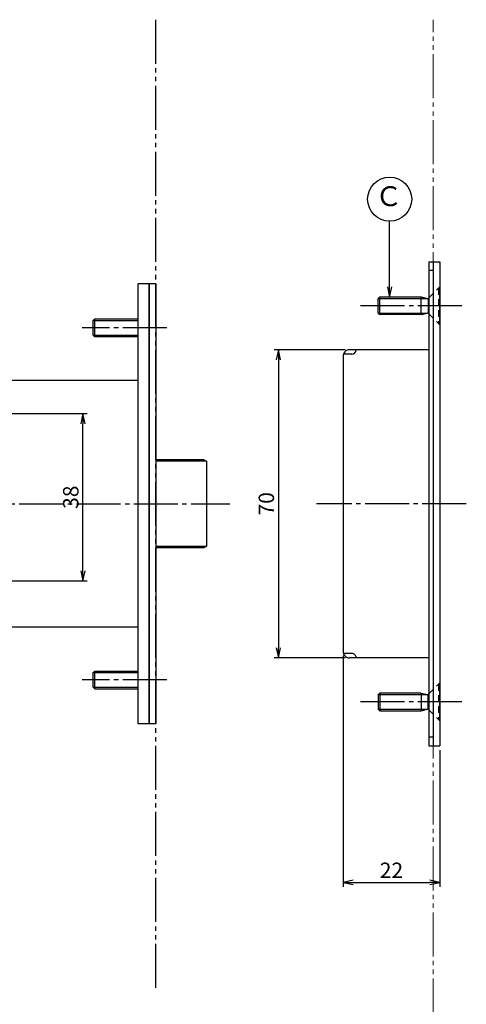
# Model space of a CAD drawing. Units: inches. Extents: x 225 to 1034, y 305 to 865.
# Drawn here: x 425 to 527, y 450 to 674 of the extents above; entities that cross this region are included whole.
import ezdxf
from ezdxf.enums import TextEntityAlignment as Align

# ---------------------------------------------------------------- set-up
doc = ezdxf.new("R2010")
doc.units = ezdxf.units.IN
doc.header["$MEASUREMENT"] = 0
for name, pattern in [('CENS', [13, 10, -1, 1, -1]), ('HIDS', [2.5, 1.5, -1]), ('PHAS', [15, 10, -1, 1, -1, 1, -1])]:
    doc.linetypes.add(name, pattern=pattern)
for name, color, linetype in [('02-実線-1', 7, 'Continuous'), ('04-破線-1', 5, 'HIDS'), ('06-中心線', 1, 'CENS'), ('07-2点鎖線', 2, 'PHAS'), ('09-文字', 4, 'Continuous'), ('10-寸法', 3, 'Continuous'), ('11-ﾈｼﾞ関連', 7, 'Continuous')]:
    doc.layers.add(name, color=color, linetype=linetype)
doc.styles.add('STD', font='TXT.shx', dxfattribs={"bigfont": 'bigfont.shx'})
doc.dimstyles.new('1：1', dxfattribs={"dimtxt": 3.5, "dimasz": 2.3, "dimexe": 1, "dimexo": 1, "dimgap": 1, "dimtad": 3, "dimdsep": 46, "dimtxsty": 'STD', "dimblk1": 'ARRI', "dimblk2": 'ARRI', "dimsah": 1, "dimcen": 0, "dimclrd": 3, "dimclre": 3, "dimclrt": 4, "dimadec": 0, "dimazin": 0, "dimtfac": 0.7, "dimtmove": 0, "dimatfit": 0, "dimldrblk": 'ARRI', "dimfxl": 1, "dimtvp": 1, "dimtolj": 1, "dimtzin": 0, "dimarcsym": 0})

# ---------------------------------------------------------------- blocks, each defined once
blk = doc.blocks.new('ARRI')
at = {"color": 0, "linetype": 'ByBlock'}
for p, q in [((0, 0), (-1, 0.213)), ((-1, -0.213), (0, 0)), ((0, 0), (-1, 0))]:
    blk.add_line(p, q, dxfattribs=at)
blk = doc.blocks.new('*D90')
at = {"layer": '10-寸法', "color": 3, "lineweight": -2, "transparency": 16777216}
for p, q in [((499.41, 598.71), (483.25, 598.71)), ((484.25, 596.41), (484.25, 531.01)), ((499.41, 528.71), (483.25, 528.71))]:
    blk.add_line(p, q, dxfattribs=at)
at = {"layer": 'Defpoints', "color": 0, "transparency": 16777216}
for p in [(500.41, 598.71), (484.25, 528.71), (500.41, 528.71)]:
    blk.add_point(p, dxfattribs=at)
at = {"layer": '10-寸法', "color": 3, "lineweight": -2, "transparency": 16777216, "xscale": 2.3, "yscale": 2.3, "zscale": 2.3}
for p, rotation in [((484.25, 598.71), 90), ((484.25, 528.71), 270)]:
    blk.add_blockref('ARRI', p, dxfattribs=dict(at, rotation=rotation))
at = {"layer": '10-寸法', "color": 4, "transparency": 16777216, "insert": (481.5, 563.71), "char_height": 3.5, "attachment_point": 5, "rotation": 90, "style": 'STD'}
blk.add_mtext('\\A1;70', dxfattribs=at)
blk = doc.blocks.new('*D91')
at = {"layer": '10-寸法', "color": 3, "lineweight": -2, "transparency": 16777216}
for p, q in [((498.91, 529.21), (498.91, 476.69)), ((520.91, 507.71), (520.91, 476.69)), ((501.21, 477.69), (518.61, 477.69))]:
    blk.add_line(p, q, dxfattribs=at)
at = {"layer": 'Defpoints', "color": 0, "transparency": 16777216}
for p in [(498.91, 530.21), (520.91, 508.71), (520.91, 477.69)]:
    blk.add_point(p, dxfattribs=at)
at = {"layer": '10-寸法', "color": 3, "lineweight": -2, "transparency": 16777216, "xscale": 2.3, "yscale": 2.3, "zscale": 2.3, "rotation": 180}
blk.add_blockref('ARRI', (498.91, 477.69), dxfattribs=at)
at = {"layer": '10-寸法', "color": 3, "lineweight": -2, "transparency": 16777216, "xscale": 2.3, "yscale": 2.3, "zscale": 2.3}
blk.add_blockref('ARRI', (520.91, 477.69), dxfattribs=at)
at = {"layer": '10-寸法', "color": 4, "transparency": 16777216, "insert": (509.91, 480.44), "char_height": 3.5, "attachment_point": 5, "style": 'STD'}
blk.add_mtext('\\A1;22', dxfattribs=at)
blk = doc.blocks.new('*D115')
at = {"layer": '10-寸法', "color": 3, "lineweight": -2, "transparency": 16777216}
for p, q in [((413.6, 584.21), (440.83, 584.21)), ((439.83, 548.51), (439.83, 581.91)), ((415.32, 546.21), (440.83, 546.21))]:
    blk.add_line(p, q, dxfattribs=at)
at = {"layer": 'Defpoints', "color": 0, "transparency": 16777216}
for p in [(412.6, 584.21), (439.83, 584.21), (414.32, 546.21)]:
    blk.add_point(p, dxfattribs=at)
at = {"layer": '10-寸法', "color": 3, "lineweight": -2, "transparency": 16777216, "xscale": 2.3, "yscale": 2.3, "zscale": 2.3}
for p, rotation in [((439.83, 584.21), 90), ((439.83, 546.21), 270)]:
    blk.add_blockref('ARRI', p, dxfattribs=dict(at, rotation=rotation))
at = {"layer": '10-寸法', "color": 4, "transparency": 16777216, "insert": (437.08, 565.21), "char_height": 3.5, "attachment_point": 5, "rotation": 90, "style": 'STD'}
blk.add_mtext('\\A1;38', dxfattribs=at)

msp = doc.modelspace()

# ---------------------------------------------------------------- linework, layer by layer
at = {"layer": '02-実線-1'}
for p, q in [((518.408, 618.706), (520.908, 618.706)), ((518.408, 618.706), (518.408, 528.706)), ((519.408, 618.706), (519.408, 508.706)), ((520.908, 618.706), (520.908, 508.706)), ((519.408, 616.706), (518.408, 616.706)), ((500.908, 597.706), (498.994, 597.706)), ((518.408, 598.706), (500.408, 598.706)), ((498.908, 597.206), (498.908, 530.206)), ((500.908, 529.706), (498.994, 529.706)), ((518.408, 528.706), (500.408, 528.706)), ((518.408, 528.706), (518.408, 508.706)), ((519.408, 510.706), (518.408, 510.706)), ((518.408, 508.706), (520.908, 508.706))]:
    msp.add_line(p, q, dxfattribs=at)
at = {"layer": '02-実線-1', "color": 7, "lineweight": -3}
for p, q in [((454.897, 613.706), (452.397, 613.706)), ((452.397, 513.706), (452.397, 613.706)), ((454.897, 513.706), (454.897, 613.706)), ((454.897, 613.706), (454.897, 513.706)), ((456.397, 613.706), (454.897, 613.706)), ((456.397, 613.706), (456.397, 513.706)), ((452.397, 591.706), (409.647, 591.706)), ((467.278, 573.706), (456.397, 573.706)), ((467.897, 573.406), (456.397, 573.406)), ((467.797, 573.406), (467.278, 573.706)), ((467.797, 573.406), (467.278, 573.706)), ((467.897, 573.406), (467.897, 554.006)), ((467.897, 554.006), (456.397, 554.006)), ((467.278, 553.706), (456.397, 553.706)), ((467.797, 554.006), (467.278, 553.706)), ((467.797, 554.006), (467.278, 553.706)), ((452.397, 535.706), (409.647, 535.706)), ((454.897, 513.706), (452.397, 513.706)), ((456.397, 513.706), (454.897, 513.706))]:
    msp.add_line(p, q, dxfattribs=at)
at = {"layer": '02-実線-1'}
for centre, radius, start, end in [((500.408, 597.206), 1.5, 90, 180.00001), ((500.908, 598.706), 1, 270, 359.99999), ((500.408, 530.206), 1.5, 179.99999, 270), ((500.908, 528.706), 1, 359.99999, 90)]:
    msp.add_arc(centre, radius, start, end, dxfattribs=at)
at = {"layer": '04-破線-1', "linetype": 'HIDS'}
for p, q in [((520.608, 612.706), (520.908, 613.006)), ((520.608, 604.706), (520.908, 604.406)), ((520.608, 522.706), (520.908, 523.006)), ((520.608, 514.706), (520.908, 514.406))]:
    msp.add_line(p, q, dxfattribs=at)
at = {"layer": '06-中心線'}
for p, q in [((525.908, 608.706), (501.908, 608.706)), ((334.397, 563.706), (473.181, 563.706)), ((526.908, 563.706), (492.908, 563.706)), ((525.908, 518.706), (501.908, 518.706))]:
    msp.add_line(p, q, dxfattribs=at)
at = {"layer": '06-中心線', "color": 1, "linetype": 'CENS', "lineweight": -3}
for p, q in [((458.897, 603.706), (439.697, 603.706)), ((458.897, 523.706), (439.697, 523.706))]:
    msp.add_line(p, q, dxfattribs=at)
at = {"layer": '07-2点鎖線'}
msp.add_line((456.397, 453.706), (456.397, 673.706), dxfattribs=at)
at = {"layer": '07-2点鎖線', "lineweight": 0}
msp.add_line((519.408, 340.881), (519.408, 673.706), dxfattribs=at)
at = {"layer": '09-文字', "color": 3}
msp.add_circle((509.504, 632.93), 5, dxfattribs=at)
at = {"layer": '11-ﾈｼﾞ関連', "color": 5, "linetype": 'HIDS'}
for p, q in [((518.408, 610.506), (520.608, 612.706)), ((520.608, 612.706), (520.608, 604.706)), ((520.908, 612.706), (520.608, 612.706)), ((520.908, 604.706), (520.908, 612.706)), ((518.408, 606.906), (520.608, 604.706)), ((520.608, 604.706), (520.908, 604.706)), ((518.408, 520.506), (520.608, 522.706)), ((520.608, 522.706), (520.608, 514.706)), ((520.908, 522.706), (520.608, 522.706)), ((520.908, 514.706), (520.908, 522.706)), ((518.408, 516.906), (520.608, 514.706)), ((520.608, 514.706), (520.908, 514.706))]:
    msp.add_line(p, q, dxfattribs=at)
at = {"layer": '11-ﾈｼﾞ関連', "color": 7}
for p, q in [((507.258, 610.706), (506.908, 610.356)), ((506.908, 607.056), (506.908, 610.356)), ((507.258, 610.706), (516.693, 610.706)), ((507.258, 606.706), (507.258, 610.706)), ((516.693, 606.706), (516.693, 610.706)), ((516.693, 610.706), (518.093, 610.356)), ((518.258, 610.392), (518.258, 607.02)), ((518.375, 610.473), (518.408, 610.506)), ((506.908, 607.056), (507.258, 606.706)), ((516.693, 606.706), (507.258, 606.706)), ((516.693, 606.706), (518.093, 607.056)), ((518.375, 606.939), (518.408, 606.906)), ((506.908, 520.356), (507.258, 520.706)), ((506.908, 520.356), (506.908, 517.056)), ((516.693, 520.706), (507.258, 520.706)), ((507.258, 520.706), (507.258, 516.706)), ((516.693, 520.706), (516.693, 516.706)), ((516.693, 520.706), (518.093, 520.356)), ((518.258, 517.02), (518.258, 520.392)), ((518.375, 520.473), (518.408, 520.506)), ((507.258, 516.706), (506.908, 517.056)), ((516.693, 516.706), (518.093, 517.056)), ((518.375, 516.939), (518.408, 516.906)), ((507.258, 516.706), (516.693, 516.706))]:
    msp.add_line(p, q, dxfattribs=at)
at = {"layer": '11-ﾈｼﾞ関連', "color": 1}
for p, q in [((506.908, 610.356), (518.093, 610.356)), ((506.908, 607.056), (518.093, 607.056)), ((506.908, 520.356), (518.093, 520.356)), ((506.908, 517.056), (518.093, 517.056))]:
    msp.add_line(p, q, dxfattribs=at)
at = {"layer": '11-ﾈｼﾞ関連', "color": 7, "linetype": 'Continuous', "lineweight": -3, "ltscale": 0.5}
for p, q in [((442.197, 605.356), (442.547, 605.706)), ((442.197, 602.056), (442.197, 605.356)), ((442.547, 605.706), (452.397, 605.706)), ((442.547, 601.706), (442.547, 605.706)), ((442.197, 602.056), (442.547, 601.706)), ((442.547, 601.706), (452.397, 601.706)), ((442.197, 525.356), (442.547, 525.706)), ((442.197, 522.056), (442.197, 525.356)), ((442.547, 525.706), (452.397, 525.706)), ((442.547, 521.706), (442.547, 525.706)), ((442.197, 522.056), (442.547, 521.706)), ((442.547, 521.706), (452.397, 521.706))]:
    msp.add_line(p, q, dxfattribs=at)
at = {"layer": '11-ﾈｼﾞ関連', "color": 1, "linetype": 'Continuous', "lineweight": -3, "ltscale": 0.5}
for p, q in [((442.197, 605.356), (452.397, 605.356)), ((442.197, 602.056), (452.397, 602.056)), ((442.197, 525.356), (452.397, 525.356)), ((442.197, 522.056), (452.397, 522.056))]:
    msp.add_line(p, q, dxfattribs=at)
at = {"layer": '11-ﾈｼﾞ関連', "color": 7}
for centre, start, end in [((518.093, 610.756), 270, 315), ((518.093, 606.656), 45, 90), ((518.093, 520.756), 270, 315), ((518.093, 516.656), 45, 90)]:
    msp.add_arc(centre, 0.4, start, end, dxfattribs=at)

# ---------------------------------------------------------------- texts
at = {"layer": '09-文字', "color": 4, "style": 'STD'}
msp.add_text('Ｃ', height=4.5, dxfattribs=at).set_placement((509.281, 633.012), align=Align.MIDDLE)

# ---------------------------------------------------------------- dimensions: what is measured, and where the dimension line sits
at = {"layer": '10-寸法'}
dim = msp.add_linear_dim(base=(484.254, 528.706), p1=(500.408, 598.706), p2=(500.408, 528.706), angle=270, dimstyle='1：1', dxfattribs=at)
dim.commit()
dim.dimension.update_dxf_attribs({"geometry": '*D90', "text_midpoint": (481.504, 563.706)})
dim = msp.add_linear_dim(base=(439.834, 584.206), p1=(414.317, 546.206), p2=(412.602, 584.206), angle=90, dimstyle='1：1', override={"dimscale": 0, "dimtix": 0, "dimtofl": 1, "dimtmove": 0, "dimatfit": 0, "dimarcsym": 1}, dxfattribs=at)
dim.commit()
dim.dimension.update_dxf_attribs({"geometry": '*D115', "text_midpoint": (437.084, 565.206)})
dim = msp.add_linear_dim(base=(520.908, 477.688), p1=(498.908, 530.206), p2=(520.908, 508.706), dimstyle='1：1', dxfattribs=at)
dim.commit()
dim.dimension.update_dxf_attribs({"geometry": '*D91', "text_midpoint": (509.908, 480.438)})

# ---------------------------------------------------------------- leaders
at = {"layer": '09-文字'}
msp.add_leader([(509.504, 610.699), (509.504, 627.93)], dimstyle='1：1', dxfattribs=at)

doc.saveas('drawing.dxf')
